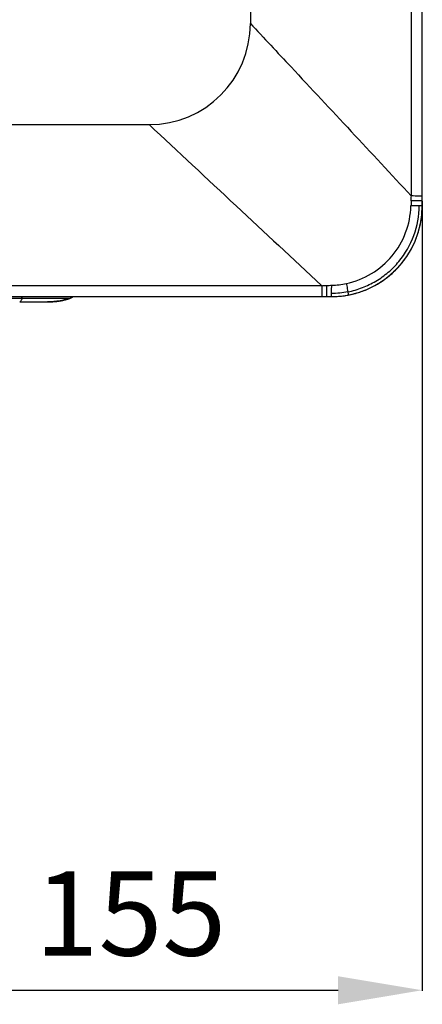
# Model space of a CAD drawing. Units: inches. Extents: x 9 to 4153, y 9 to 2238.
# Drawn here: x 2260 to 2380, y 9 to 300 of the extents above; entities that cross this region are included whole.
import ezdxf

# ---------------------------------------------------------------- set-up
doc = ezdxf.new("R2010")
doc.units = ezdxf.units.IN
doc.header["$MEASUREMENT"] = 0
doc.styles.get("Standard").update_dxf_attribs({"font": 'arial.ttf'})
doc.dimstyles.get("Standard").update_dxf_attribs({"dimtxt": 0.18, "dimasz": 0.18, "dimexe": 0.18, "dimexo": 0.0625, "dimgap": 0.09, "dimtad": 0, "dimtih": 1, "dimtoh": 1, "dimdec": 4, "dimzin": 0, "dimdsep": 46, "dimtxsty": 'Standard', "dimcen": 0.09, "dimadec": 0, "dimazin": 0, "dimtfac": 1, "dimtdec": 4, "dimtofl": 0, "dimtmove": 0, "dimatfit": 3, "dimfxl": 1, "dimtolj": 1, "dimtzin": 0, "dimarcsym": 0})

# ---------------------------------------------------------------- blocks, each defined once
blk = doc.blocks.new('zw$380C')
at = {"linetype": 'Continuous'}
for p, q in [((1385, 81.56), (1385, 433.56)), ((1381.71, 217.96), (1381.7, 84.43)), ((1334, 192.29), (1334, 135.56)), ((81, 105.56), (1304, 105.56)), ((1384.04, 84.39), (1383.97, 84.39)), ((521, 57.85), (1355.13, 57.86)), ((26.6, 54.56), (1355.19, 54.56)), ((1265.59, 53.02), (1272.26, 53.03)), ((1266.22, 54.12), (1266.22, 54.56)), ((1266.25, 54.12), (1266.22, 54.12)), ((1266.25, 54.12), (1266.22, 54.12)), ((1273.93, 53.03), (1273.87, 53.03)), ((1273.93, 53.03), (1274.4, 53.03)), ((1274.4, 53.03), (1274.62, 53.03)), ((1274.62, 53.03), (1274.7, 53.03)), ((1274.7, 53.03), (1274.83, 53.04)), ((1274.7, 53.03), (1274.7, 53.03)), ((1274.95, 53.04), (1275.03, 53.04)), ((1275.03, 53.04), (1275.12, 53.05)), ((1275.12, 53.05), (1275.21, 53.05)), ((1275.21, 53.05), (1275.31, 53.05)), ((1275.31, 53.05), (1275.41, 53.06)), ((1275.41, 53.06), (1275.51, 53.07)), ((1275.51, 53.07), (1275.62, 53.07)), ((1275.62, 53.07), (1275.73, 53.08)), ((1275.73, 53.08), (1275.81, 53.09)), ((1275.81, 53.09), (1275.89, 53.09)), ((1275.89, 53.09), (1275.98, 53.1)), ((1275.98, 53.1), (1276.06, 53.11)), ((1276.06, 53.11), (1276.15, 53.12)), ((1276.15, 53.12), (1276.24, 53.12)), ((1276.24, 53.12), (1276.32, 53.13)), ((1276.32, 53.13), (1276.41, 53.14)), ((1276.41, 53.14), (1276.5, 53.15)), ((1276.5, 53.15), (1276.59, 53.16)), ((1276.72, 53.18), (1276.81, 53.19)), ((1276.81, 53.19), (1276.91, 53.2)), ((1276.91, 53.2), (1277.01, 53.22)), ((1277.01, 53.22), (1277.11, 53.23)), ((1277.11, 53.23), (1277.22, 53.25)), ((1277.22, 53.25), (1277.32, 53.26)), ((1277.32, 53.26), (1277.43, 53.28)), ((1277.43, 53.28), (1277.54, 53.3)), ((1277.54, 53.3), (1277.66, 53.32)), ((1277.66, 53.32), (1277.78, 53.34)), ((1277.78, 53.34), (1277.86, 53.36)), ((1277.86, 53.36), (1277.94, 53.37)), ((1277.94, 53.37), (1278.02, 53.39)), ((1278.02, 53.39), (1278.1, 53.41)), ((1278.1, 53.41), (1278.18, 53.42)), ((1278.18, 53.42), (1278.26, 53.44)), ((1278.26, 53.44), (1278.35, 53.46)), ((1278.35, 53.46), (1278.43, 53.48)), ((1278.55, 53.5), (1278.64, 53.52)), ((1278.64, 53.52), (1278.72, 53.54)), ((1278.72, 53.54), (1278.81, 53.57)), ((1278.81, 53.57), (1278.89, 53.59)), ((1278.89, 53.59), (1278.98, 53.61)), ((1278.98, 53.61), (1279.06, 53.63)), ((1279.06, 53.63), (1279.15, 53.65)), ((1279.15, 53.65), (1279.24, 53.68)), ((1279.24, 53.68), (1279.32, 53.7)), ((1279.32, 53.7), (1279.41, 53.73)), ((1279.41, 53.73), (1279.5, 53.75)), ((1279.5, 53.75), (1279.59, 53.78)), ((1279.59, 53.78), (1279.68, 53.8)), ((1279.68, 53.8), (1279.77, 53.83)), ((1279.77, 53.83), (1279.86, 53.86)), ((1279.86, 53.86), (1279.95, 53.89)), ((1279.95, 53.89), (1280.04, 53.92)), ((1280.04, 53.92), (1280.14, 53.95)), ((1280.14, 53.95), (1280.23, 53.98)), ((1280.23, 53.98), (1280.33, 54.01)), ((1280.33, 54.01), (1280.42, 54.05)), ((1280.42, 54.05), (1280.48, 54.07)), ((1280.46, 54.06), (1280.46, 54.06)), ((1280.48, 54.07), (1280.52, 54.08)), ((1280.48, 54.07), (1280.48, 54.07)), ((1355.19, 54.56), (1358, 54.56)), ((1361.88, 54.84), (1362.3, 54.91))]:
    blk.add_line(p, q, dxfattribs=at)
for points in [[(1363.05, 55.04), (1363.41, 55.11), (1363.85, 55.21), (1364.29, 55.31), (1364.72, 55.41), (1365.15, 55.53), (1365.58, 55.65), (1366.01, 55.78), (1366.43, 55.91), (1366.86, 56.06), (1367.28, 56.21), (1367.69, 56.36), (1368.11, 56.52), (1368.52, 56.69), (1368.93, 56.87), (1369.33, 57.05), (1369.73, 57.24), (1370.13, 57.44), (1370.53, 57.65), (1370.92, 57.86), (1371.31, 58.07), (1371.7, 58.3), (1372.09, 58.53), (1372.47, 58.77), (1372.84, 59.01), (1373.21, 59.26), (1373.58, 59.51), (1373.95, 59.78), (1374.3, 60.04), (1374.66, 60.32), (1375.01, 60.59), (1375.35, 60.88), (1375.69, 61.17), (1376.03, 61.46), (1376.35, 61.76), (1376.68, 62.07), (1377, 62.38), (1377.31, 62.69), (1377.62, 63.01), (1377.92, 63.34), (1378.22, 63.67), (1378.51, 64), (1378.8, 64.35), (1379.08, 64.69), (1379.35, 65.04), (1379.62, 65.4), (1379.89, 65.76), (1380.15, 66.12), (1380.4, 66.49), (1380.64, 66.86), (1380.89, 67.24), (1381.12, 67.62), (1381.35, 68.01), (1381.57, 68.4), (1381.79, 68.79), (1381.99, 69.19), (1382.2, 69.58), (1382.39, 69.99), (1382.58, 70.39), (1382.76, 70.8), (1382.94, 71.21), (1383.1, 71.62), (1383.26, 72.04), (1383.42, 72.45), (1383.56, 72.88), (1383.7, 73.3), (1383.84, 73.73), (1383.96, 74.16), (1384.08, 74.59), (1384.19, 75.03), (1384.3, 75.46), (1384.4, 75.9), (1384.49, 76.34), (1384.57, 76.78), (1384.65, 77.22), (1384.71, 77.67), (1384.78, 78.11), (1384.83, 78.55), (1384.88, 79), (1384.91, 79.44), (1384.95, 79.88), (1384.97, 80.32), (1384.99, 80.76), (1385, 81.2), (1385, 81.56)], [(1272.26, 53.03), (1272.29, 53.03), (1272.32, 53.03), (1272.35, 53.03), (1272.38, 53.03), (1272.41, 53.03), (1272.44, 53.03), (1272.46, 53.03), (1272.49, 53.03), (1272.55, 53.03)], [(1272.55, 53.03), (1272.57, 53.03), (1272.6, 53.03), (1272.62, 53.03), (1272.65, 53.03), (1272.68, 53.03), (1272.7, 53.03), (1272.73, 53.03), (1272.75, 53.03), (1272.78, 53.03), (1272.8, 53.03), (1272.83, 53.03), (1272.85, 53.03), (1272.87, 53.03), (1272.9, 53.03), (1272.94, 53.03)], [(1272.94, 53.03), (1272.97, 53.03), (1272.99, 53.03), (1273.01, 53.03), (1273.03, 53.03), (1273.06, 53.03), (1273.08, 53.03), (1273.1, 53.03), (1273.12, 53.03), (1273.14, 53.03), (1273.16, 53.03), (1273.18, 53.03), (1273.22, 53.03)], [(1273.22, 53.03), (1273.24, 53.03), (1273.26, 53.03), (1273.28, 53.03), (1273.3, 53.03), (1273.32, 53.03), (1273.34, 53.03), (1273.36, 53.03), (1273.38, 53.03), (1273.4, 53.03), (1273.41, 53.03), (1273.45, 53.03)], [(1273.45, 53.03), (1273.47, 53.03), (1273.49, 53.03), (1273.5, 53.03), (1273.52, 53.03), (1273.54, 53.03), (1273.55, 53.03), (1273.57, 53.03), (1273.58, 53.03), (1273.62, 53.03)], [(1273.62, 53.03), (1273.63, 53.03), (1273.65, 53.03), (1273.66, 53.03), (1273.68, 53.03), (1273.69, 53.03), (1273.71, 53.03), (1273.74, 53.03)], [(1273.74, 53.03), (1273.75, 53.03), (1273.76, 53.03), (1273.78, 53.03), (1273.79, 53.03), (1273.8, 53.03), (1273.82, 53.03), (1273.87, 53.03)], [(1274.83, 53.04), (1274.85, 53.04), (1274.95, 53.04)], [(1276.59, 53.16), (1276.63, 53.17), (1276.72, 53.18)], [(1278.43, 53.48), (1278.47, 53.49), (1278.55, 53.5)], [(1280.52, 54.08), (1280.6, 54.11), (1280.67, 54.14), (1280.74, 54.17), (1280.81, 54.21), (1280.88, 54.24), (1280.95, 54.28), (1281.02, 54.32), (1281.09, 54.36), (1281.15, 54.41), (1281.22, 54.45), (1281.28, 54.5), (1281.34, 54.55), (1281.36, 54.56)], [(1358, 54.56), (1358.37, 54.57), (1358.83, 54.58), (1359.28, 54.6), (1359.73, 54.62)], [(1359.73, 54.62), (1360.17, 54.65), (1360.6, 54.69), (1361.03, 54.73), (1361.46, 54.78), (1361.88, 54.84)], [(1362.3, 54.91), (1362.71, 54.98), (1363.05, 55.04)]]:
    blk.add_lwpolyline(points, dxfattribs=at)
for centre, radius, start, end in [((1304, 135.56), 30, 270, 360), ((1565.34, 74.57), 183.83, 177.3933, 177.8584), ((1381, -233.2), 317.6, 89.4654, 89.8643), ((1358, 81.56), 27, 270, 0), ((1360.91, 54.87), 94.66, 180.1845, 180.4519), ((1274.58, 59.92), 6.88, 270.9957, 271.3894), ((1274.69, 70.37), 17.3, 286.839, 287.7532), ((1274.74, 70.2), 17.12, 287.7532, 288.6731), ((1274.8, 70.02), 16.93, 288.6731, 289.5975), ((1279.47, 56.92), 3.02, 289.0439, 308.7522), ((1279.47, 56.91), 3.02, 289.678, 308.957)]:
    blk.add_arc(centre, radius, start, end, dxfattribs=at)
for points, knots in [([(1334, 135.56), (1338.02, 131.26), (1353.94, 114.24), (1369.85, 97.2), (1381.7, 84.43)], [0, 0, 0, 0, 0.252493, 1, 1, 1, 1]), ([(1304, 105.56), (1312.58, 97.54), (1329.6, 81.62), (1346.66, 65.73), (1355.13, 57.86)], [0, 0, 0, 0, 0.503835, 1, 1, 1, 1]), ([(1385, 82.97), (1385, 82.96), (1384.97, 82.97), (1384.94, 82.96), (1384.86, 82.96), (1384.76, 82.95), (1384.64, 82.95), (1384.41, 82.95), (1384.06, 82.95), (1383.56, 82.94), (1382.99, 82.94), (1382.36, 82.93), (1381.92, 82.93), (1381.69, 82.93)], [0, 0, 0, 0, 0.004352, 0.017237, 0.038682, 0.068684, 0.10725, 0.154414, 0.274421, 0.426353, 0.602885, 0.796572, 1, 1, 1, 1]), ([(1385, 84.37), (1385, 84.37), (1384.97, 84.37), (1384.93, 84.38), (1384.84, 84.38), (1384.74, 84.38), (1384.6, 84.38), (1384.37, 84.39), (1384.18, 84.39), (1384.04, 84.39)], [0, 0, 0, 0, 0.017547, 0.067988, 0.14971, 0.261574, 0.402869, 0.573191, 1, 1, 1, 1]), ([(1362.47, 58.47), (1365.09, 59.03), (1370.17, 61.03), (1376.37, 66.35), (1380.48, 73.41), (1381.54, 78.77), (1381.63, 81.44)], [0, 0, 0, 0, 0.250002, 0.499977, 0.749971, 1, 1, 1, 1]), ([(1362.92, 55.99), (1364.38, 56.28), (1367.27, 57.1), (1371.31, 59.07), (1374.98, 61.69), (1379.18, 65.96), (1382.96, 72.54), (1384.04, 78.52), (1384.08, 81.49)], [0, 0, 0, 0, 0.125262, 0.250414, 0.37587, 0.501307, 0.750759, 1, 1, 1, 1]), ([(1384.08, 81.49), (1383.91, 81.48), (1383.1, 81.46), (1382.28, 81.45), (1381.63, 81.44)], [0, 0, 0, 0, 0.203844, 1, 1, 1, 1]), ([(1385, 81.56), (1385, 81.56), (1384.97, 81.55), (1384.94, 81.54), (1384.86, 81.53), (1384.71, 81.52), (1384.44, 81.5), (1384.21, 81.49), (1384.08, 81.49)], [0, 0, 0, 0, 0.018559, 0.066264, 0.14458, 0.253746, 0.564897, 1, 1, 1, 1]), ([(1358.12, 57.93), (1358.85, 57.96), (1360.31, 58.07), (1361.76, 58.32), (1362.47, 58.47)], [0, 0, 0, 0, 0.499997, 1, 1, 1, 1]), ([(1362.47, 58.47), (1362.51, 58.24), (1362.67, 57.41), (1362.81, 56.59), (1362.92, 55.99)], [0, 0, 0, 0, 0.27736, 1, 1, 1, 1]), ([(1355.16, 57.81), (1355.17, 57.59), (1355.17, 57.17), (1355.18, 56.42), (1355.18, 55.88), (1355.18, 55.54)], [0, 0, 0, 0, 0.287637, 0.55344, 1, 1, 1, 1]), ([(1355.18, 55.54), (1355.18, 55.4), (1355.18, 55.21), (1355.19, 54.97), (1355.19, 54.83), (1355.19, 54.72), (1355.19, 54.63), (1355.2, 54.6), (1355.19, 54.56), (1355.19, 54.56)], [0, 0, 0, 0, 0.426937, 0.597303, 0.738625, 0.8505, 0.932219, 0.982625, 1, 1, 1, 1]), ([(1356.62, 57.87), (1356.62, 57.64), (1356.62, 57.19), (1356.62, 56.56), (1356.62, 55.99), (1356.61, 55.5), (1356.61, 55.16), (1356.6, 54.93), (1356.6, 54.8), (1356.6, 54.7), (1356.6, 54.63), (1356.59, 54.59), (1356.59, 54.57), (1356.59, 54.56)], [0, 0, 0, 0, 0.211034, 0.405269, 0.577209, 0.724481, 0.843733, 0.891287, 0.930049, 0.959953, 0.98198, 0.995685, 1, 1, 1, 1]), ([(1358, 54.56), (1358.01, 54.56), (1358.01, 54.59), (1358.02, 54.63), (1358.03, 54.71), (1358.04, 54.86), (1358.06, 55.13), (1358.07, 55.35), (1358.07, 55.49)], [0, 0, 0, 0, 0.020284, 0.071483, 0.153315, 0.264867, 0.575026, 1, 1, 1, 1]), ([(1358.07, 55.49), (1358.08, 55.65), (1358.1, 56.47), (1358.12, 57.28), (1358.12, 57.93)], [0, 0, 0, 0, 0.204366, 1, 1, 1, 1]), ([(1362.92, 55.99), (1362.12, 55.83), (1360.51, 55.58), (1358.89, 55.5), (1358.07, 55.49)], [0, 0, 0, 0, 0.499256, 1, 1, 1, 1]), ([(1362.92, 55.99), (1362.94, 55.85), (1362.97, 55.67), (1363.01, 55.43), (1363.03, 55.3), (1363.04, 55.2), (1363.05, 55.11), (1363.05, 55.07), (1363.06, 55.04), (1363.05, 55.04)], [0, 0, 0, 0, 0.426201, 0.59616, 0.737189, 0.848944, 0.930755, 0.981518, 1, 1, 1, 1]), ([(1266.22, 54.12), (1266.2, 53.96), (1266.13, 53.67), (1265.98, 53.27), (1265.74, 53.02), (1265.59, 53.02)], [0, 0, 0, 0, 0.367765, 0.649485, 1, 1, 1, 1]), ([(1266.25, 54.12), (1267.17, 54.12), (1268.96, 54.12), (1271.57, 54.12), (1273.97, 54.12), (1276.08, 54.12), (1277.62, 54.11), (1278.65, 54.1), (1279.25, 54.1), (1279.73, 54.09), (1280.09, 54.09), (1280.32, 54.07), (1280.43, 54.07), (1280.46, 54.06)], [0, 0, 0, 0, 0.193131, 0.378829, 0.550066, 0.700738, 0.824688, 0.875525, 0.918126, 0.952077, 0.977175, 0.993161, 1, 1, 1, 1]), ([(1274.7, 53.03), (1274.66, 53.03), (1274.4, 53.03), (1274.14, 53.03), (1273.93, 53.03)], [0, 0, 0, 0, 0.16681, 1, 1, 1, 1]), ([(1279.7, 53.81), (1279.3, 53.69), (1277.69, 53.26), (1276.03, 53.06), (1274.77, 53.04)], [0, 0, 0, 0, 0.247853, 1, 1, 1, 1]), ([(1280.48, 54.07), (1280.48, 54.07), (1280.47, 54.06), (1280.46, 54.06), (1280.46, 54.06)], [0, 0, 0, 0, 0.601734, 1, 1, 1, 1])]:
    blk.add_open_spline(points, degree=3, knots=knots, dxfattribs=at)
for points in [[(1381.69, 82.93), (1381.71, 83.42), (1381.74, 83.91), (1381.75, 84.4)], [(1381.75, 84.4), (1381.74, 84.41), (1381.72, 84.42), (1381.7, 84.43)], [(1355.16, 57.81), (1355.15, 57.82), (1355.14, 57.84), (1355.13, 57.86)], [(1355.16, 57.81), (1355.65, 57.83), (1356.14, 57.86), (1356.62, 57.87)], [(1356.62, 57.87), (1357.12, 57.89), (1357.62, 57.91), (1358.12, 57.93)], [(1218.75, 54.1), (1234.57, 54.1), (1250.4, 54.11), (1266.22, 54.12)]]:
    blk.add_open_spline(points, degree=3, dxfattribs=at)
blk = doc.blocks.new('*D40')
at = {"color": 151, "lineweight": -2}
for p, q in [((2379.67, 246.67), (2379.67, 12.5)), ((2205.17, 198.71), (2205.17, 12.5)), ((2230.17, 12.68), (2354.67, 12.68))]:
    blk.add_line(p, q, dxfattribs=at)
at = {"color": 151}
for points in [[(2230.17, 16.84), (2230.17, 8.51), (2205.17, 12.68)], [(2354.67, 8.51), (2354.67, 16.84), (2379.67, 12.68)]]:
    blk.add_solid(points, dxfattribs=at)
at = {"layer": 'Defpoints', "color": 0}
for p in [(2379.67, 246.74), (2205.17, 198.77), (2379.67, 12.68)]:
    blk.add_point(p, dxfattribs=at)
at = {"insert": (2293.12, 35.44), "char_height": 25, "attachment_point": 5}
blk.add_mtext('\\A1;155', dxfattribs=at)

msp = doc.modelspace()

# ---------------------------------------------------------------- block references
msp.add_blockref('zw$380C', (994.67, 163.77))

# ---------------------------------------------------------------- dimensions: what is measured, and where the dimension line sits
dim = msp.add_linear_dim(base=(2379.67, 12.68), p1=(2205.17, 198.77), p2=(2379.67, 246.74), angle=180, text='155', dimstyle='Standard', override={"dimtxt": 25, "dimasz": 25, "dimgap": 10, "dimtad": 1, "dimjust": 0, "dimtih": 0, "dimtoh": 0, "dimdec": 0, "dimtxsty": 'Standard', "dimclrd": 151, "dimclre": 151, "dimclrt": 256})
dim.commit()
dim.dimension.update_dxf_attribs({"geometry": '*D40', "text_midpoint": (2293.12, 12.68), "dimtype": 160})

doc.saveas('drawing.dxf')
